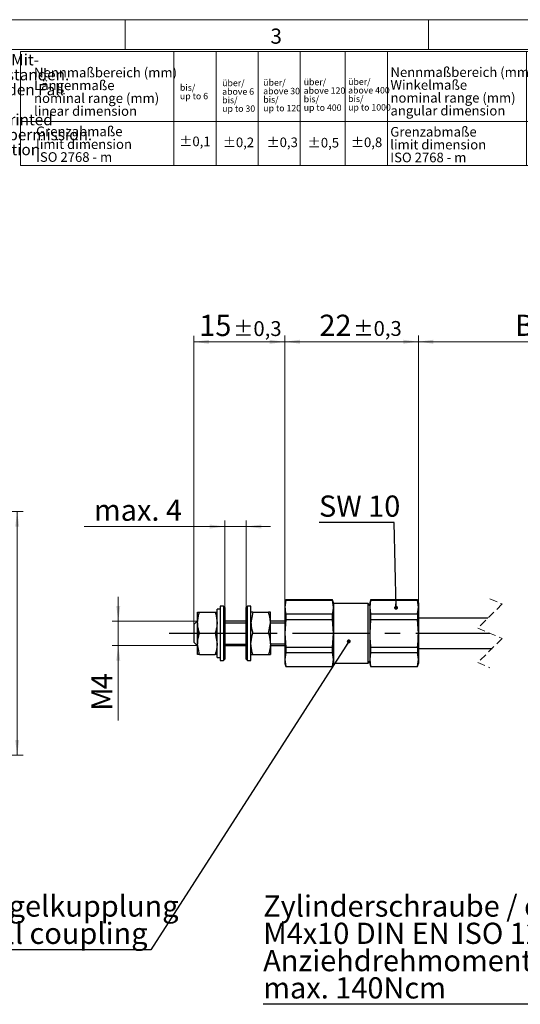
# Model space of a CAD drawing. Units: millimetres. Extents: x 5 to 419, y 6 to 293.
# Drawn here: x 93 to 175, y 130 to 293 of the extents above; entities that cross this region are included whole.
import ezdxf

# ---------------------------------------------------------------- set-up
doc = ezdxf.new("R2010")
doc.units = ezdxf.units.MM
doc.linetypes.add('CENTERX2', pattern=[20.32, 12.7, -2.54, 2.54, -2.54])
doc.linetypes.add('HIDDEN', pattern=[1.905, 1.27, -0.635])
doc.styles.add('SLDTEXTSTYLE0', font='DINMI__.TTF')
doc.styles.get("Standard").update_dxf_attribs({"font": 'DINMI__.TTF'})
doc.dimstyles.new('SLDDIMSTYLE0', dxfattribs={"dimtxt": 3.5, "dimasz": 2.5, "dimexe": 0, "dimexo": 0.0625, "dimgap": 0.875, "dimtad": 1, "dimdec": 3, "dimrnd": 1e-09, "dimzin": 12, "dimdsep": 46, "dimtxsty": 'SLDTEXTSTYLE0', "dimsah": 1, "dimcen": 0.09, "dimadec": 0, "dimazin": 0, "dimtfac": 1, "dimtofl": 0, "dimtmove": 0, "dimatfit": 3, "dimfxl": 1, "dimfrac": 2, "dimtolj": 1, "dimtzin": 12, "dimarcsym": 0})
doc.dimstyles.new('SLDDIMSTYLE1', dxfattribs={"dimtxt": 3.5, "dimasz": 2.5, "dimexe": 0, "dimexo": 0.0625, "dimgap": 0.875, "dimtad": 1, "dimdec": 3, "dimrnd": 1e-09, "dimzin": 12, "dimdsep": 46, "dimtxsty": 'SLDTEXTSTYLE0', "dimsah": 1, "dimcen": 0.09, "dimadec": 0, "dimazin": 0, "dimtol": 1, "dimtp": 0.3, "dimtm": 0.3, "dimtfac": 1, "dimtdec": 1, "dimtofl": 0, "dimtmove": 0, "dimatfit": 3, "dimfxl": 1, "dimfrac": 2, "dimtolj": 1, "dimarcsym": 0})
doc.dimstyles.new('SLDDIMSTYLE3', dxfattribs={"dimtxt": 3.5, "dimasz": 2.5, "dimexe": 0, "dimexo": 0.0625, "dimgap": 0.875, "dimtad": 1, "dimdec": 3, "dimrnd": 1e-09, "dimzin": 12, "dimdsep": 46, "dimtxsty": 'SLDTEXTSTYLE0', "dimsah": 1, "dimcen": 0.09, "dimadec": 0, "dimazin": 0, "dimtfac": 1, "dimtofl": 0, "dimtmove": 0, "dimatfit": 3, "dimfxl": 1, "dimfrac": 2, "dimtolj": 1, "dimtzin": 12, "dimarcsym": 0})
doc.dimstyles.new('SLDDIMSTYLE4', dxfattribs={"dimtxt": 0, "dimasz": 0.66, "dimexe": 0, "dimexo": 0.0625, "dimgap": 0, "dimtad": 0, "dimtih": 1, "dimtoh": 1, "dimdec": 0, "dimrnd": 1e-09, "dimzin": 0, "dimdsep": 46, "dimtxsty": 'STANDARD', "dimblk1": 'DOT', "dimblk2": 'DOT', "dimsah": 1, "dimcen": 0.09, "dimadec": 0, "dimazin": 0, "dimtfac": 0.66, "dimtdec": 0, "dimtofl": 0, "dimtmove": 0, "dimatfit": 3, "dimldrblk": 'DOT', "dimfxl": 1, "dimfrac": 2, "dimtolj": 1, "dimtzin": 0, "dimarcsym": 0})
doc.dimstyles.new('SLDDIMSTYLE5', dxfattribs={"dimtxt": 3.5, "dimasz": 2.5, "dimexe": 0, "dimexo": 0.0625, "dimgap": 0.875, "dimtad": 1, "dimdec": 0, "dimrnd": 1e-09, "dimzin": 12, "dimdsep": 46, "dimtxsty": 'SLDTEXTSTYLE0', "dimsah": 1, "dimcen": 0.09, "dimadec": 0, "dimazin": 0, "dimtfac": 1, "dimtofl": 0, "dimtmove": 0, "dimatfit": 3, "dimfxl": 1, "dimfrac": 2, "dimtolj": 1, "dimtzin": 12, "dimarcsym": 0})

# ---------------------------------------------------------------- blocks, each defined once
blk = doc.blocks.new('SW_NOTE_0')
at = {"color": 0, "linetype": 'Continuous', "lineweight": 0, "char_height": 1.5875, "attachment_point": 1, "style": 'SLDTEXTSTYLE0'}
for s, insert in [('Grenzabmaße', (0, 2.02)), ('limit dimension', (0, -0.09)), ('ISO 2768 - m', (0, -2.21))]:
    blk.add_mtext(s, dxfattribs=dict(at, insert=insert))
blk = doc.blocks.new('SW_NOTE_1')
at = {"color": 0, "linetype": 'Continuous', "lineweight": 0, "char_height": 1.5875, "attachment_point": 1, "style": 'SLDTEXTSTYLE0'}
for s, insert in [('Grenzabmaße', (0, 2.02)), ('limit dimension', (0, -0.09)), ('ISO 2768 - m', (0, -2.21))]:
    blk.add_mtext(s, dxfattribs=dict(at, insert=insert))
blk = doc.blocks.new('SW_NOTE_2')
at = {"color": 0, "linetype": 'Continuous', "lineweight": 0, "char_height": 1.587, "attachment_point": 1, "style": 'SLDTEXTSTYLE0'}
for s, insert in [('±1', (0, 2.02)), ('%%d', (2.18, 2.02))]:
    blk.add_mtext(s, dxfattribs=dict(at, insert=insert))
blk = doc.blocks.new('SW_NOTE_3')
at = {"color": 0, "linetype": 'Continuous', "lineweight": 0, "char_height": 1.058, "attachment_point": 1, "style": 'SLDTEXTSTYLE0'}
for s, insert in [('bis/', (0, 1.35)), ('up to 10', (0, -0.06))]:
    blk.add_mtext(s, dxfattribs=dict(at, insert=insert))
blk = doc.blocks.new('SW_NOTE_4')
at = {"color": 0, "linetype": 'Continuous', "lineweight": 0, "char_height": 1.058, "attachment_point": 1, "style": 'SLDTEXTSTYLE0'}
for s, insert in [('above 120', (0, -0.06)), ('über/ ', (0, 1.35)), ('bis/ ', (0, -1.47)), ('up to 400', (0, -2.88))]:
    blk.add_mtext(s, dxfattribs=dict(at, insert=insert))
blk = doc.blocks.new('SW_NOTE_5')
at = {"color": 0, "linetype": 'Continuous', "lineweight": 0, "char_height": 1.058, "attachment_point": 1, "style": 'SLDTEXTSTYLE0'}
for s, insert in [('above 50', (0, -0.06)), ('über/ ', (0, 1.35)), ('bis/ ', (0, -1.47)), ('up to 120', (0, -2.88))]:
    blk.add_mtext(s, dxfattribs=dict(at, insert=insert))
blk = doc.blocks.new('SW_NOTE_6')
at = {"color": 0, "linetype": 'Continuous', "lineweight": 0, "char_height": 1.058, "attachment_point": 1, "style": 'SLDTEXTSTYLE0'}
for s, insert in [('above 10', (0, -0.06)), ('über/ ', (0, 1.35)), ('bis/ ', (0, -1.47)), ('up to 50', (0, -2.88))]:
    blk.add_mtext(s, dxfattribs=dict(at, insert=insert))
blk = doc.blocks.new('SW_NOTE_7')
at = {"color": 0, "linetype": 'Continuous', "lineweight": 0, "attachment_point": 1, "style": 'SLDTEXTSTYLE0'}
for s, insert, char_height in [('Nennmaßbereich (mm)', (0, 2.02), 1.5875), ('Winkelmaße', (0, -0.09), 1.587), ('nominal range (mm)', (0, -2.21), 1.5875), ('angular dimension', (0, -4.33), 1.5875)]:
    blk.add_mtext(s, dxfattribs=dict(at, insert=insert, char_height=char_height))
blk = doc.blocks.new('SW_NOTE_8')
at = {"color": 0, "linetype": 'Continuous', "lineweight": 0, "char_height": 1.058, "attachment_point": 1, "style": 'SLDTEXTSTYLE0'}
for s, insert in [('bis/', (0, 1.35)), ('up to 6', (0, -0.06))]:
    blk.add_mtext(s, dxfattribs=dict(at, insert=insert))
blk = doc.blocks.new('SW_NOTE_9')
at = {"color": 0, "linetype": 'Continuous', "lineweight": 0, "char_height": 1.058, "attachment_point": 1, "style": 'SLDTEXTSTYLE0'}
for s, insert in [('above 400', (0, -0.06)), ('über/ ', (0, 1.35)), ('bis/ ', (0, -1.47)), ('up to 1000', (0, -2.88))]:
    blk.add_mtext(s, dxfattribs=dict(at, insert=insert))
blk = doc.blocks.new('SW_NOTE_10')
at = {"color": 0, "linetype": 'Continuous', "lineweight": 0, "char_height": 1.058, "attachment_point": 1, "style": 'SLDTEXTSTYLE0'}
for s, insert in [('above 120', (0, -0.06)), ('über/ ', (0, 1.35)), ('bis/ ', (0, -1.47)), ('up to 400', (0, -2.88))]:
    blk.add_mtext(s, dxfattribs=dict(at, insert=insert))
blk = doc.blocks.new('SW_NOTE_11')
at = {"color": 0, "linetype": 'Continuous', "lineweight": 0, "char_height": 1.058, "attachment_point": 1, "style": 'SLDTEXTSTYLE0'}
for s, insert in [('above 30', (0, -0.06)), ('über/ ', (0, 1.35)), ('bis/ ', (0, -1.47)), ('up to 120', (0, -2.88))]:
    blk.add_mtext(s, dxfattribs=dict(at, insert=insert))
blk = doc.blocks.new('SW_NOTE_12')
at = {"color": 0, "linetype": 'Continuous', "lineweight": 0, "char_height": 1.058, "attachment_point": 1, "style": 'SLDTEXTSTYLE0'}
for s, insert in [('above 6', (0, -0.06)), ('über/ ', (0, 1.35)), ('bis/ ', (0, -1.47)), ('up to 30', (0, -2.88))]:
    blk.add_mtext(s, dxfattribs=dict(at, insert=insert))
blk = doc.blocks.new('SW_NOTE_13')
at = {"color": 0, "linetype": 'Continuous', "lineweight": 0, "attachment_point": 1, "style": 'SLDTEXTSTYLE0'}
for s, insert, char_height in [('Nennmaßbereich (mm)', (0, 2.02), 1.5875), ('Längenmaße', (0, -0.09), 1.587), ('nominal range (mm)', (0, -2.21), 1.5875), ('linear dimension', (0, -4.33), 1.5875)]:
    blk.add_mtext(s, dxfattribs=dict(at, insert=insert, char_height=char_height))
blk = doc.blocks.new('DIN ISO 2768 m')
at = {"color": 7, "linetype": 'Continuous', "lineweight": 0}
for p, q in [((0, 20.45), (0, 1.61)), ((0, 20.45), (111.96, 20.45)), ((25.34, 20.45), (25.34, 1.61)), ((32.28, 20.45), (32.28, 1.61)), ((39.22, 20.45), (39.22, 1.61)), ((46.16, 20.45), (46.16, 1.61)), ((53.59, 20.45), (53.59, 1.61)), ((60.57, 20.45), (60.57, 1.61)), ((83.5, 20.45), (83.5, 1.61)), ((90.61, 20.45), (90.61, 1.61)), ((97.72, 20.45), (97.72, 1.61)), ((104.83, 20.45), (104.83, 1.61)), ((111.96, 20.45), (111.96, 1.61)), ((111.96, 8.85), (0, 8.85)), ((111.96, 1.61), (0, 1.61))]:
    blk.add_line(p, q, dxfattribs=at)
for name, p in [('SW_NOTE_13', (2.26, 15.73)), ('SW_NOTE_7', (61.04, 15.79)), ('SW_NOTE_8', (26.32, 13.66)), ('SW_NOTE_12', (33.29, 14.41)), ('SW_NOTE_11', (40.06, 14.49)), ('SW_NOTE_10', (46.73, 14.57)), ('SW_NOTE_9', (54.06, 14.62)), ('SW_NOTE_6', (91.36, 14.47)), ('SW_NOTE_5', (98.28, 14.48)), ('SW_NOTE_4', (105.18, 14.5)), ('SW_NOTE_3', (85.19, 13.13)), ('SW_NOTE_0', (2.59, 6.02)), ('SW_NOTE_1', (61.01, 5.95)), ('SW_NOTE_2', (84.75, 4.16))]:
    blk.add_blockref(name, p, dxfattribs=at)
at = {"color": 7, "linetype": 'Continuous', "lineweight": 0, "char_height": 1.587, "attachment_point": 1, "style": 'SLDTEXTSTYLE0'}
for s, insert in [('±0,1', (26.21, 6.39)), ('±30´', (91.16, 6.2)), ('±10´', (105.45, 6.22)), ('±0,2', (33.39, 6.23)), ('±0,3', (40.6, 6.24)), ('±0,5', (47.39, 6.18)), ('±0,8', (54.51, 6.24)), ('±20´', (98.65, 6.19))]:
    blk.add_mtext(s, dxfattribs=dict(at, insert=insert))
blk = doc.blocks.new('SW_NOTE_43')
at = {"color": 0, "linetype": 'Continuous', "lineweight": 0, "char_height": 1.8521, "attachment_point": 1, "style": 'SLDTEXTSTYLE0'}
for s, insert in [('Weitergabe sowie Vervielfältigung dieser Unterlage, Verwertung und Mit-', (0, 2.36)), ('teilung ihres Inhaltes nicht gestattet, soweit nicht ausdrücklich zugestanden. ', (0, -0.11)), ('Zuwiderhandlungen verpflichten zu Schadensersatz. Alle Rechte für den Fall ', (0, -2.58)), ('der Patentierung oder Gebrauchsmuster-Eintragung vorbehalten.', (0, -5.05)), ('This document is confidential and shall not be exploited, copied, reprinted', (0, -7.52)), ('or disclosed to a third party in any manner without our prior written permission.', (0, -9.99)), ('All rights reserved, especially in case of patent application or registration', (0, -12.46)), ('of petty patent.', (0, -14.93))]:
    blk.add_mtext(s, dxfattribs=dict(at, insert=insert))
blk = doc.blocks.new('SW_BROKEN_VIEW_0')
at = {"color": 0, "linetype": 'Continuous'}
for p, q in [((9.18, 1.75), (12.6, 1.75)), ((16.68, 1.75), (19.01, 1.75)), ((9.18, -1.82), (12.6, -1.82)), ((16.68, -1.75), (19.08, -1.75))]:
    blk.add_line(p, q, dxfattribs=at)
at = {"color": 0, "linetype": 'CENTERX2'}
blk.add_line((0, 0), (52.89, 0), dxfattribs=at)
blk = doc.blocks.new('*D53')
at = {"color": 7, "linetype": 'Continuous', "lineweight": 0}
for p, q in [((158.45, 195.64), (158.45, 240.41)), ((191.56, 200.01), (191.56, 240.41)), ((191.56, 239.41), (158.45, 239.41))]:
    blk.add_line(p, q, dxfattribs=at)
for points in [[(158.45, 239.41), (160.95, 239.08), (160.95, 239.74)], [(191.56, 239.41), (189.06, 239.74), (189.06, 239.08)]]:
    blk.add_solid(points, dxfattribs=at)
at = {"color": 7, "linetype": 'Continuous', "lineweight": 0, "insert": (174.38, 243.87), "char_height": 3.5, "attachment_point": 1, "style": 'SLDTEXTSTYLE0'}
blk.add_mtext('B', dxfattribs=at)
blk = doc.blocks.new('*D54')
at = {"color": 7, "linetype": 'Continuous', "lineweight": 0}
for p, q in [((136.45, 191.31), (136.45, 240.41)), ((158.45, 191.31), (158.45, 240.41)), ((158.45, 239.41), (136.45, 239.41))]:
    blk.add_line(p, q, dxfattribs=at)
for points in [[(136.45, 239.41), (138.95, 239.08), (138.95, 239.74)], [(158.45, 239.41), (155.95, 239.74), (155.95, 239.08)]]:
    blk.add_solid(points, dxfattribs=at)
at = {"color": 7, "linetype": 'Continuous', "lineweight": 0, "attachment_point": 1, "style": 'SLDTEXTSTYLE0'}
for s, insert, char_height in [('22', (142.13, 243.87), 3.5), ('±0,3', (147.73, 242.82), 2.45)]:
    blk.add_mtext(s, dxfattribs=dict(at, insert=insert, char_height=char_height))
blk = doc.blocks.new('*D59')
at = {"color": 7, "linetype": 'Continuous', "lineweight": 0}
for p, q in [((126.55, 195.56), (126.55, 209.92)), ((130.05, 195.56), (130.05, 209.92)), ((126.55, 208.92), (103.35, 208.92)), ((126.55, 208.92), (130.05, 208.92)), ((130.05, 208.92), (134.05, 208.92))]:
    blk.add_line(p, q, dxfattribs=at)
for points in [[(126.55, 208.92), (124.05, 209.25), (124.05, 208.59)], [(130.05, 208.92), (132.55, 208.59), (132.55, 209.25)]]:
    blk.add_solid(points, dxfattribs=at)
at = {"color": 7, "linetype": 'Continuous', "lineweight": 0, "insert": (104.94, 213.38), "char_height": 3.5, "attachment_point": 1, "style": 'SLDTEXTSTYLE0'}
blk.add_mtext('max. 4', dxfattribs=at)
blk = doc.blocks.new('*D60')
at = {"color": 7, "linetype": 'Continuous', "lineweight": 0}
for p, q in [((108.96, 193.31), (108.96, 197.31)), ((121.95, 193.31), (107.96, 193.31)), ((108.96, 193.31), (108.96, 189.31)), ((121.95, 189.31), (107.96, 189.31)), ((108.96, 189.31), (108.96, 176.95))]:
    blk.add_line(p, q, dxfattribs=at)
for points in [[(108.96, 193.31), (109.29, 195.81), (108.63, 195.81)], [(108.96, 189.31), (108.63, 186.81), (109.29, 186.81)]]:
    blk.add_solid(points, dxfattribs=at)
at = {"color": 7, "linetype": 'Continuous', "lineweight": 0, "char_height": 3.5, "attachment_point": 1, "rotation": 90, "style": 'SLDTEXTSTYLE0'}
for s, insert in [('4', (104.5, 182.07)), ('M', (104.5, 178.53))]:
    blk.add_mtext(s, dxfattribs=dict(at, insert=insert))
blk = doc.blocks.new('*D61')
at = {"color": 7, "linetype": 'Continuous', "lineweight": 0}
for p, q in [((121.45, 192.81), (121.45, 240.39)), ((136.45, 195.64), (136.45, 240.39)), ((121.45, 239.39), (136.45, 239.39))]:
    blk.add_line(p, q, dxfattribs=at)
for points in [[(121.45, 239.39), (123.95, 239.06), (123.95, 239.72)], [(136.45, 239.39), (133.95, 239.72), (133.95, 239.06)]]:
    blk.add_solid(points, dxfattribs=at)
at = {"color": 7, "linetype": 'Continuous', "lineweight": 0, "attachment_point": 1, "style": 'SLDTEXTSTYLE0'}
for s, insert, char_height in [('15', (122.32, 243.85), 3.5), ('±0,3', (127.91, 242.8), 2.45)]:
    blk.add_mtext(s, dxfattribs=dict(at, insert=insert, char_height=char_height))
blk = doc.blocks.new('SW_NOTE_45')
at = {"color": 0, "linetype": 'Continuous', "lineweight": 0, "char_height": 3.5, "attachment_point": 1, "style": 'SLDTEXTSTYLE0'}
for s, insert in [('Kugelkupplung', (0, 8.96)), ('ball coupling', (0, 4.46))]:
    blk.add_mtext(s, dxfattribs=dict(at, insert=insert))
blk = doc.blocks.new('_DOT')
at = {"color": 0, "linetype": 'ByBlock', "lineweight": -2}
blk.add_line((-0.5, 0), (-1, 0), dxfattribs=at)
at = {"color": 0, "linetype": 'ByBlock', "const_width": 0.5}
blk.add_lwpolyline([(-0.25, 0, 1), (0.25, 0, 1)], format="xyb", close=True, dxfattribs=at)
blk = doc.blocks.new('SW_NOTE_47')
at = {"color": 0, "linetype": 'Continuous', "lineweight": 0, "char_height": 3.5, "attachment_point": 1, "style": 'SLDTEXTSTYLE0'}
for s, insert in [('Zylinderschraube / cylinder screw', (0, 17.96)), ('M4x10 DIN EN ISO 1207', (0, 13.46)), ('Anziehdrehmoment/ tightening torque', (0, 8.96)), ('max. 140Ncm', (0, 4.46))]:
    blk.add_mtext(s, dxfattribs=dict(at, insert=insert))
blk = doc.blocks.new('*D75')
at = {"color": 7, "linetype": 'Continuous', "lineweight": 0}
for p, q in [((63.93, 211.41), (93.29, 211.41)), ((92.29, 171.22), (92.29, 211.41)), ((63.93, 171.22), (93.29, 171.22))]:
    blk.add_line(p, q, dxfattribs=at)
for points in [[(92.29, 211.41), (91.96, 208.91), (92.62, 208.91)], [(92.29, 171.22), (92.62, 173.72), (91.96, 173.72)]]:
    blk.add_solid(points, dxfattribs=at)
at = {"color": 7, "linetype": 'Continuous', "lineweight": 0, "attachment_point": 1, "rotation": 90, "style": 'SLDTEXTSTYLE0'}
for s, insert, char_height in [('+1,5', (85.01, 191.24), 2.45), ('40', (87.83, 185.98), 3.5)]:
    blk.add_mtext(s, dxfattribs=dict(at, insert=insert, char_height=char_height))

msp = doc.modelspace()

# ---------------------------------------------------------------- linework, layer by layer
at = {"color": 7, "linetype": 'Continuous', "lineweight": 0}
for p, q in [((5.2142, 292.5316), (415.0142, 292.5316)), ((110.1142, 287.6316), (110.1142, 292.5316)), ((160.1142, 292.5316), (160.1142, 287.6316)), ((10.1142, 287.6316), (194.1817, 287.6316))]:
    msp.add_line(p, q, dxfattribs=at)
at = {"color": 7, "linetype": 'Continuous', "lineweight": 30}
for p, q in [((136.5854, 196.8125), (136.4514, 196.3125)), ((136.5854, 196.7883), (136.4514, 195.6427)), ((144.3175, 196.8125), (136.5854, 196.8125)), ((136.5854, 196.8125), (136.5854, 196.7883)), ((136.5854, 196.7883), (144.3175, 196.7883)), ((144.4514, 196.3125), (144.3175, 196.8125)), ((144.3175, 196.7883), (144.3175, 196.8125)), ((144.4514, 195.6427), (144.3175, 196.7883)), ((150.5854, 196.8125), (150.4514, 196.3125)), ((150.5854, 196.7883), (150.4514, 195.6427)), ((158.3175, 196.8125), (150.5854, 196.8125)), ((150.5854, 196.8125), (150.5854, 196.7883)), ((150.5854, 196.7883), (158.3175, 196.7883)), ((158.4515, 196.3125), (158.3175, 196.8125)), ((158.3175, 196.8125), (158.3175, 196.7883)), ((158.4515, 195.6427), (158.3175, 196.7883)), ((125.7514, 195.3125), (125.2514, 195.3125)), ((125.2514, 187.3125), (125.2514, 195.3125)), ((126.3014, 195.8125), (125.7514, 195.8125)), ((125.7514, 195.8125), (125.7514, 195.2096)), ((125.7514, 195.2096), (125.7514, 186.8125)), ((126.5515, 195.5625), (126.3014, 195.8125)), ((126.3014, 195.8125), (126.3014, 195.2096)), ((126.3014, 195.2096), (126.3014, 186.8125)), ((126.5515, 195.5625), (126.5515, 194.9931)), ((126.5515, 194.9931), (126.5515, 187.0625)), ((130.3015, 195.8125), (130.0515, 195.5625)), ((130.0515, 194.9931), (130.0515, 195.5625)), ((130.0515, 187.0625), (130.0515, 194.9931)), ((130.8515, 195.8125), (130.3015, 195.8125)), ((130.3015, 195.2096), (130.3015, 195.8125)), ((130.3015, 186.8125), (130.3015, 195.2096)), ((130.8515, 195.2096), (130.8515, 195.8125)), ((130.8515, 186.8125), (130.8515, 195.2096)), ((136.4514, 196.3125), (136.4514, 195.6427)), ((136.4514, 195.6427), (136.4514, 191.3125)), ((144.4514, 196.3125), (144.4514, 195.6427)), ((150.1514, 196.2125), (144.4514, 196.2125)), ((144.4514, 195.6427), (144.4514, 191.3125)), ((150.4514, 195.9125), (150.1514, 196.2125)), ((150.1514, 186.4125), (150.1514, 196.2125)), ((150.4514, 196.3125), (150.4514, 195.6427)), ((150.4514, 195.6427), (150.4514, 191.3125)), ((150.4514, 195.6427), (150.5854, 194.497)), ((158.3175, 194.497), (158.4515, 195.6427)), ((158.4515, 196.3125), (158.4515, 195.6427)), ((158.4515, 195.6427), (158.4515, 191.3125)), ((121.9515, 193.3125), (121.4514, 192.8125)), ((122.0515, 193.3125), (121.9515, 193.3125)), ((121.9515, 193.3125), (121.9515, 193.0446)), ((122.0515, 194.8125), (122.364, 194.8125)), ((122.0515, 193.0625), (122.0515, 194.8125)), ((122.364, 194.8125), (124.9388, 194.8125)), ((124.9388, 194.8125), (125.2514, 194.8125)), ((130.0515, 193.3125), (126.5515, 193.3125)), ((131.164, 194.8125), (130.8515, 193.0625)), ((131.164, 194.8125), (130.8515, 194.8125)), ((131.164, 194.8125), (133.7388, 194.8125)), ((134.0514, 194.8125), (133.7388, 194.8125)), ((134.0514, 193.0625), (134.0514, 194.8125)), ((136.4514, 193.3125), (134.0514, 193.3125)), ((136.5854, 193.6038), (136.4514, 191.3125)), ((136.5854, 194.497), (136.5854, 193.6038)), ((136.5854, 194.497), (144.3175, 194.497)), ((136.5854, 193.6038), (144.3175, 193.6038)), ((144.3175, 193.6038), (144.3175, 194.497)), ((144.4514, 191.3125), (144.3175, 193.6038)), ((150.5854, 193.6038), (150.4514, 191.3125)), ((150.5854, 194.497), (150.5854, 193.6038)), ((150.5854, 194.497), (158.3175, 194.497)), ((150.5854, 193.6038), (158.3175, 193.6038)), ((158.3175, 194.497), (158.3175, 193.6038)), ((158.4515, 191.3125), (158.3175, 193.6038)), ((169.9295, 193.8125), (158.4515, 193.8125)), ((121.4514, 192.6116), (121.4514, 192.8125)), ((121.4514, 189.8125), (121.4514, 192.6116)), ((121.9515, 193.0446), (121.9515, 189.3125)), ((122.0515, 193.0625), (122.0515, 189.5625)), ((133.7388, 191.3125), (134.0514, 193.0625)), ((134.0514, 189.5625), (134.0514, 193.0625)), ((122.364, 191.3125), (124.9388, 191.3125)), ((124.9388, 191.3125), (125.2514, 189.5625)), ((131.164, 191.3125), (133.7388, 191.3125)), ((136.4514, 191.3125), (136.5854, 189.0212)), ((136.4514, 191.3125), (136.4514, 186.9824)), ((144.3175, 189.0212), (144.4514, 191.3125)), ((144.4514, 191.3125), (144.4514, 186.9824)), ((150.4514, 191.3125), (150.4514, 186.9824)), ((158.4515, 191.3125), (158.4515, 186.9824)), ((121.4514, 189.8125), (121.9515, 189.3125)), ((121.9515, 189.3125), (122.0515, 189.3125)), ((122.364, 187.8125), (122.0515, 189.5625)), ((122.0515, 187.8125), (122.0515, 189.5625)), ((126.5515, 189.3125), (130.0515, 189.3125)), ((134.0514, 189.5625), (134.0514, 187.8125)), ((134.0514, 189.3125), (136.4514, 189.3125)), ((136.5854, 189.0212), (144.3175, 189.0212)), ((136.5854, 189.0212), (136.5854, 188.128)), ((144.3175, 188.128), (144.3175, 189.0212)), ((150.5854, 189.0212), (150.5854, 188.128)), ((150.5854, 189.0212), (158.3175, 189.0212)), ((158.3175, 189.0212), (158.3175, 188.128)), ((158.4515, 188.8125), (170.6045, 188.8125)), ((122.364, 187.8125), (122.0515, 187.8125)), ((122.364, 187.8125), (124.9388, 187.8125)), ((125.2514, 187.8125), (124.9388, 187.8125)), ((125.2514, 187.3125), (125.7514, 187.3125)), ((125.7514, 186.8125), (126.3014, 186.8125)), ((126.3014, 186.8125), (126.5515, 187.0625)), ((130.0515, 187.0625), (130.3015, 186.8125)), ((130.3015, 186.8125), (130.8515, 186.8125)), ((130.8515, 187.8125), (131.164, 187.8125)), ((131.164, 187.8125), (133.7388, 187.8125)), ((133.7388, 187.8125), (134.0514, 187.8125)), ((136.5854, 188.128), (136.4514, 186.9824)), ((136.4514, 186.9824), (136.5854, 185.8368)), ((136.4514, 186.9824), (136.4514, 186.3125)), ((136.5854, 188.128), (144.3175, 188.128)), ((144.4514, 186.9824), (144.3175, 188.128)), ((144.3175, 185.8368), (144.4514, 186.9824)), ((144.4514, 186.9824), (144.4514, 186.3125)), ((150.5854, 188.128), (150.4514, 186.9824)), ((150.4514, 186.9824), (150.5854, 185.8368)), ((150.4514, 186.9824), (150.4514, 186.3125)), ((150.5854, 188.128), (158.3175, 188.128)), ((158.4515, 186.9824), (158.3175, 188.128)), ((158.3175, 185.8368), (158.4515, 186.9824)), ((158.4515, 186.9824), (158.4515, 186.3125)), ((136.4514, 186.3125), (136.5854, 185.8125)), ((136.5854, 185.8368), (144.3175, 185.8368)), ((136.5854, 185.8368), (136.5854, 185.8125)), ((136.5854, 185.8125), (144.3175, 185.8125)), ((144.3175, 185.8125), (144.4514, 186.3125)), ((144.3175, 185.8125), (144.3175, 185.8368)), ((144.4514, 186.4125), (150.1514, 186.4125)), ((150.1514, 186.4125), (150.4514, 186.7125)), ((150.4514, 186.3125), (150.5854, 185.8125)), ((150.5854, 185.8368), (158.3175, 185.8368)), ((150.5854, 185.8368), (150.5854, 185.8125)), ((150.5854, 185.8125), (158.3175, 185.8125)), ((158.3175, 185.8125), (158.4515, 186.3125)), ((158.3175, 185.8368), (158.3175, 185.8125))]:
    msp.add_line(p, q, dxfattribs=at)
at = {"color": 7, "linetype": 'HIDDEN', "lineweight": 0}
for p, q in [((170.267, 196.9875), (172.267, 196.15)), ((172.267, 196.15), (168.267, 192.15)), ((168.267, 192.15), (172.267, 190.475)), ((172.267, 190.475), (168.267, 186.475)), ((168.267, 186.475), (170.267, 185.6375))]:
    msp.add_line(p, q, dxfattribs=at)
at = {"color": 7, "linetype": 'Continuous', "lineweight": 30}
for points, knots in [([(136.4514, 195.6427), (136.4658, 195.3533), (136.4849, 194.9678), (136.5653, 194.591), (136.5854, 194.497)], [0, 0, 0, 0, 0.7503928, 1, 1, 1, 1]), ([(144.3175, 194.497), (144.3375, 194.5909), (144.4179, 194.9677), (144.4371, 195.3532), (144.4514, 195.6427)], [0, 0, 0, 0, 0.24933737, 1, 1, 1, 1]), ([(122.0515, 193.0625), (122.0937, 193.5455), (122.1457, 194.1407), (122.3294, 194.7059), (122.364, 194.8125)], [0, 0, 0, 0, 0.81136967, 1, 1, 1, 1]), ([(124.9388, 194.8125), (124.9735, 194.7059), (125.1572, 194.1407), (125.2092, 193.5455), (125.2514, 193.0625)], [0, 0, 0, 0, 0.18863234, 1, 1, 1, 1]), ([(134.0514, 193.0625), (134.0511, 193.104), (134.0466, 193.6975), (133.8872, 194.2752), (133.7388, 194.8125)], [0, 0, 0, 0, 0.069887258, 1, 1, 1, 1]), ([(122.364, 191.3125), (122.2337, 191.7658), (122.0682, 192.3413), (122.0544, 192.9362), (122.0515, 193.0625)], [0, 0, 0, 0, 0.78757115, 1, 1, 1, 1]), ([(125.2514, 193.0625), (125.2485, 192.9362), (125.2346, 192.3413), (125.0692, 191.7658), (124.9388, 191.3125)], [0, 0, 0, 0, 0.21242912, 1, 1, 1, 1]), ([(130.8515, 193.0625), (130.8518, 193.0211), (130.8563, 192.4276), (131.0157, 191.8499), (131.164, 191.3125)], [0, 0, 0, 0, 0.06988724, 1, 1, 1, 1]), ([(122.0515, 189.5625), (122.0518, 189.604), (122.0563, 190.1975), (122.2157, 190.7752), (122.364, 191.3125)], [0, 0, 0, 0, 0.06988728, 1, 1, 1, 1]), ([(130.8515, 189.5625), (130.8937, 190.0455), (130.9457, 190.6407), (131.1294, 191.2059), (131.164, 191.3125)], [0, 0, 0, 0, 0.81136961, 1, 1, 1, 1]), ([(133.7388, 191.3125), (133.7735, 191.2059), (133.9572, 190.6407), (134.0092, 190.0455), (134.0514, 189.5625)], [0, 0, 0, 0, 0.188632396, 1, 1, 1, 1]), ([(150.4514, 191.3125), (150.4654, 190.7392), (150.484, 189.9735), (150.5651, 189.2124), (150.5854, 189.0212)], [0, 0, 0, 0, 0.748886101, 1, 1, 1, 1]), ([(158.3175, 189.0212), (158.3378, 189.2124), (158.4189, 189.9735), (158.4375, 190.7392), (158.4515, 191.3125)], [0, 0, 0, 0, 0.251113899, 1, 1, 1, 1]), ([(125.2514, 189.5625), (125.2511, 189.5211), (125.2466, 188.9276), (125.0872, 188.3499), (124.9388, 187.8125)], [0, 0, 0, 0, 0.069887166, 1, 1, 1, 1]), ([(131.164, 187.8125), (131.0337, 188.2658), (130.8682, 188.8413), (130.8544, 189.4362), (130.8515, 189.5625)], [0, 0, 0, 0, 0.78757115, 1, 1, 1, 1]), ([(134.0514, 189.5625), (134.0485, 189.4362), (134.0346, 188.8413), (133.8692, 188.2658), (133.7388, 187.8125)], [0, 0, 0, 0, 0.21242913, 1, 1, 1, 1])]:
    msp.add_open_spline(points, degree=3, knots=knots, dxfattribs=at)

# ---------------------------------------------------------------- block references
at = {"color": 7, "linetype": 'Continuous', "lineweight": 0}
for name, p in [('SW_NOTE_43', (10.6451, 284.4888)), ('SW_NOTE_45', (84.9083, 139.1131)), ('SW_NOTE_47', (132.8648, 130.1113))]:
    msp.add_blockref(name, p, dxfattribs=at)
at = {"color": 7, "linetype": 'Continuous'}
for name, p in [('DIN ISO 2768 m', (92.8118, 266.8606)), ('SW_BROKEN_VIEW_0', (117.3732, 191.3125))]:
    msp.add_blockref(name, p, dxfattribs=at)

# ---------------------------------------------------------------- texts
at = {"color": 7, "linetype": 'Continuous', "lineweight": 0, "attachment_point": 1, "style": 'SLDTEXTSTYLE0'}
for s, insert, char_height in [('3', (134.0592, 291.0668), 2.5), ('SW 10', (142.0704, 214.0429), 3.5)]:
    msp.add_mtext(s, dxfattribs=dict(at, insert=insert, char_height=char_height))

# ---------------------------------------------------------------- dimensions: what is measured, and where the dimension line sits
at = {"color": 7, "linetype": 'Continuous', "lineweight": 0}
for base, p1, p2, dimstyle, picture, middle in [((136.4514, 239.3941), (121.4514, 192.8125), (136.4514, 195.6427), 'SLDDIMSTYLE1', '*D61', (127.8856, 239.3941)), ((136.4514, 239.4091), (158.4514, 191.3125), (136.4514, 191.3125), 'SLDDIMSTYLE1', '*D54', (147.7006, 239.4091)), ((130.0514, 208.9161), (126.5514, 195.5625), (130.0514, 195.5625), 'SLDDIMSTYLE3', '*D59', (111.4514, 208.9161))]:
    dim = msp.add_linear_dim(base=base, p1=p1, p2=p2, dimstyle=dimstyle, dxfattribs=at)
    dim.commit()
    dim.dimension.update_dxf_attribs({"geometry": picture, "text_midpoint": middle, "dimtype": 160})
dim = msp.add_linear_dim(base=(158.4514, 239.4091), p1=(191.5555, 200.0125), p2=(158.4514, 195.6427), text='B', dimstyle='SLDDIMSTYLE0', dxfattribs=at)
dim.commit()
dim.dimension.update_dxf_attribs({"geometry": '*D53', "text_midpoint": (175.805, 239.4091), "dimtype": 160})
dim = msp.add_linear_dim(base=(92.2916, 211.4091), p1=(63.9324, 171.216), p2=(63.9324, 211.4091), angle=90, dimstyle='SLDDIMSTYLE5', dxfattribs=at)
dim.commit()
dim.dimension.update_dxf_attribs({"geometry": '*D75', "text_midpoint": (92.2916, 191.5476), "dimtype": 160})
dim = msp.add_linear_dim(base=(108.9552, 189.3125), p1=(121.9514, 193.3125), p2=(121.9514, 189.3125), angle=90, text='M<>', dimstyle='SLDDIMSTYLE3', dxfattribs=at)
dim.commit()
dim.dimension.update_dxf_attribs({"geometry": '*D60', "text_midpoint": (108.9552, 181.4204), "dimtype": 160})

# ---------------------------------------------------------------- leaders
for points in [[(154.7736, 195.5214), (154.4466, 209.5833), (142.0702, 209.5833)], [(146.9816, 189.9804), (114.3363, 139.1131), (84.9083, 139.1131)], [(221.7753, 175.8718), (206.2371, 130.1113), (132.8648, 130.1113)]]:
    msp.add_leader(points, dimstyle='SLDDIMSTYLE4', dxfattribs=at)

doc.saveas('drawing.dxf')
